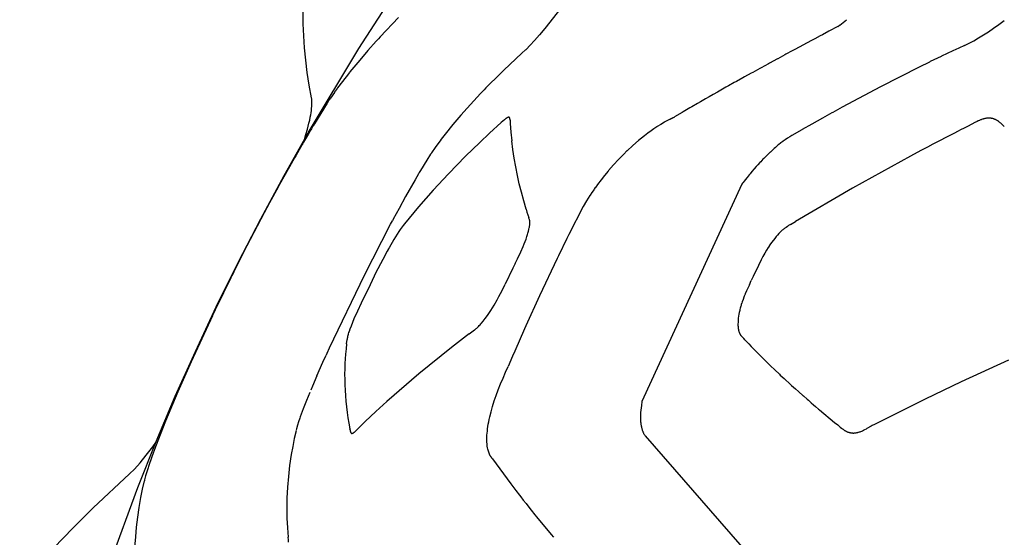
# Model space of a CAD drawing. Units: centimetres. Extents: x 0 to 28.8, y 0 to 86.7.
# Drawn here: x 0.4 to 3.2, y 41.2 to 42.6 of the extents above; entities that cross this region are included whole.
import ezdxf

# ---------------------------------------------------------------- set-up
doc = ezdxf.new("R2010")
doc.units = ezdxf.units.CM
doc.layers.add('FLOS', color=30, linetype='Continuous')

# ---------------------------------------------------------------- blocks, each defined once
blk = doc.blocks.new('TATOU_T_EL')
at = {"color": 0, "linetype": 'ByBlock', "lineweight": -2}
for points in [[(-13.7273, 41.1291), (-13.6485, 41.3435), (-13.5967, 41.4735), (-13.5422, 41.6025), (-13.4851, 41.7304), (-13.4256, 41.8572), (-13.3637, 41.9827), (-13.2994, 42.107), (-13.2329, 42.2302), (-13.1641, 42.3522), (-13.0205, 42.5923), (-12.867, 42.8303)], [(-13.1546, 42.4514), (-13.1611, 42.4878), (-13.1667, 42.5237), (-13.1712, 42.5589), (-13.1746, 42.5937), (-13.177, 42.6279), (-13.1783, 42.6616), (-13.1784, 42.6947), (-13.1781, 42.7111), (-13.1774, 42.7274)], [(-12.4456, 42.7061), (-12.4913, 42.6486), (-12.5063, 42.6308), (-12.5201, 42.6149), (-12.5328, 42.6011), (-12.5443, 42.5894)], [(-12.9073, 42.6796), (-12.9594, 42.6249)], [(-11.6515, 42.6586), (-11.6421, 42.6659), (-11.633, 42.6735)], [(-11.633, 42.6735), (-11.6326, 42.6738)], [(-11.2972, 42.6007), (-11.2842, 42.6071), (-11.2709, 42.6141), (-11.2573, 42.6219), (-11.2434, 42.6303), (-11.2291, 42.6395), (-11.2145, 42.6495), (-11.1997, 42.6601), (-11.1845, 42.6715)], [(-11.6828, 42.6409), (-11.7012, 42.6311)], [(-11.6573, 42.6543), (-11.6828, 42.6409)], [(-11.6573, 42.6543), (-11.6526, 42.6578)], [(-11.6526, 42.6578), (-11.6515, 42.6586)], [(-12.9707, 42.6125), (-12.9943, 42.586), (-13.0175, 42.5591)], [(-12.9646, 42.6193), (-12.9707, 42.6125)], [(-12.9594, 42.6249), (-12.9646, 42.6193)], [(-11.7446, 42.608), (-11.7573, 42.6012)], [(-11.7328, 42.6143), (-11.7446, 42.608)], [(-11.723, 42.6195), (-11.7328, 42.6143)], [(-11.708, 42.6275), (-11.723, 42.6195)], [(-11.7013, 42.6311), (-11.708, 42.6275)], [(-12.6078, 42.5303), (-12.556, 42.5783), (-12.5457, 42.588)], [(-12.5457, 42.588), (-12.5443, 42.5894)], [(-11.7873, 42.585), (-11.8051, 42.5753)], [(-11.7814, 42.5882), (-11.7873, 42.585)], [(-11.766, 42.5965), (-11.7814, 42.5882)], [(-11.7573, 42.6012), (-11.766, 42.5965)], [(-11.3307, 42.585), (-11.3623, 42.5701)], [(-11.3135, 42.5931), (-11.3307, 42.585)], [(-11.2972, 42.6007), (-11.3135, 42.5931)], [(-13.0175, 42.5591), (-13.0453, 42.5253)], [(-11.8544, 42.5485), (-11.8758, 42.5369)], [(-11.8515, 42.5501), (-11.8544, 42.5485)], [(-11.8294, 42.5621), (-11.8515, 42.5501)], [(-11.8285, 42.5626), (-11.8294, 42.5621)], [(-11.8084, 42.5735), (-11.8285, 42.5626)], [(-11.8051, 42.5753), (-11.8084, 42.5735)], [(-11.3967, 42.5534), (-11.4264, 42.5389)], [(-11.3944, 42.5545), (-11.3967, 42.5534)], [(-11.3639, 42.5693), (-11.3945, 42.5545)], [(-11.3623, 42.5701), (-11.3639, 42.5693)], [(-13.0471, 42.5231), (-13.0566, 42.511)], [(-13.0453, 42.5253), (-13.0471, 42.5231)], [(-12.6171, 42.5212), (-12.6585, 42.4797)], [(-12.6078, 42.5303), (-12.6171, 42.5212)], [(-11.9037, 42.5216), (-11.9229, 42.511)], [(-11.8996, 42.5238), (-11.9037, 42.5215)], [(-11.8791, 42.535), (-11.8996, 42.5238)], [(-11.8758, 42.5368), (-11.8791, 42.535)], [(-11.4264, 42.5388), (-11.5361, 42.4831), (-11.6448, 42.4252)], [(-13.0566, 42.511), (-13.0806, 42.4795)], [(-11.9522, 42.4947), (-11.9684, 42.4857)], [(-11.9458, 42.4983), (-11.9522, 42.4947)], [(-11.928, 42.5081), (-11.9459, 42.4983)], [(-11.9229, 42.5109), (-11.928, 42.5081)], [(-13.0898, 42.4669), (-13.1006, 42.451)], [(-13.0892, 42.4677), (-13.0898, 42.4669)], [(-13.0881, 42.4693), (-13.0892, 42.4677)], [(-13.0872, 42.4705), (-13.0881, 42.4693)], [(-13.0848, 42.4738), (-13.0872, 42.4705)], [(-13.0814, 42.4784), (-13.0848, 42.4738)], [(-13.0806, 42.4795), (-13.0814, 42.4784)], [(-12.6738, 42.4638), (-12.7029, 42.4324)], [(-12.6694, 42.4684), (-12.6738, 42.4638)], [(-12.6637, 42.4743), (-12.6694, 42.4684)], [(-12.6585, 42.4797), (-12.6637, 42.4743)], [(-12.0001, 42.468), (-12.0126, 42.4609)], [(-11.9906, 42.4733), (-12.0001, 42.468)], [(-11.9762, 42.4814), (-11.9906, 42.4733)], [(-11.9684, 42.4857), (-11.9762, 42.4814)], [(-13.1751, 42.3331), (-13.1706, 42.3475), (-13.1664, 42.362), (-13.1641, 42.3705), (-13.162, 42.379), (-13.16, 42.3876), (-13.1583, 42.3962), (-13.1571, 42.4027), (-13.156, 42.4093), (-13.1551, 42.4158), (-13.1544, 42.4225), (-13.154, 42.4273), (-13.1538, 42.4317), (-13.1536, 42.4359), (-13.1537, 42.4397), (-13.1538, 42.4431), (-13.154, 42.4462), (-13.1541, 42.4476), (-13.1542, 42.449), (-13.1544, 42.4502), (-13.1546, 42.4514), (-13.1546, 42.4514)], [(-13.1104, 42.4359), (-13.1466, 42.3774)], [(-13.1061, 42.4427), (-13.1104, 42.4359)], [(-13.1049, 42.4445), (-13.1061, 42.4427)], [(-13.1037, 42.4463), (-13.1049, 42.4445)], [(-13.1031, 42.4472), (-13.1037, 42.4463)], [(-13.1023, 42.4485), (-13.1031, 42.4472)], [(-13.1006, 42.451), (-13.1023, 42.4485)], [(-12.0566, 42.4357), (-12.0732, 42.426)], [(-12.0486, 42.4403), (-12.0566, 42.4357)], [(-12.0344, 42.4485), (-12.0486, 42.4403)], [(-12.0237, 42.4546), (-12.0343, 42.4485)], [(-12.0126, 42.4609), (-12.0238, 42.4546)], [(-12.7123, 42.422), (-12.7299, 42.402)], [(-12.7029, 42.4324), (-12.7123, 42.422)], [(-12.1003, 42.41), (-12.1219, 42.397)], [(-12.0977, 42.4116), (-12.1003, 42.41)], [(-12.0785, 42.4229), (-12.0977, 42.4116)], [(-12.0732, 42.426), (-12.0785, 42.4229)], [(-11.6741, 42.4091), (-11.7015, 42.3939)], [(-11.6721, 42.4102), (-11.6741, 42.4091)], [(-11.6448, 42.4252), (-11.6721, 42.4102)], [(-12.7298, 42.402), (-12.7525, 42.3753), (-12.7744, 42.348)], [(-12.6149, 42.3809), (-12.648, 42.3507)], [(-12.6062, 42.3887), (-12.6149, 42.3809)], [(-12.6054, 42.3893), (-12.6061, 42.3887)], [(-12.5899, 42.3878), (-12.59, 42.3895), (-12.5901, 42.3904), (-12.5902, 42.3908), (-12.5902, 42.3913), (-12.5903, 42.3916), (-12.5903, 42.392), (-12.5904, 42.3923), (-12.5905, 42.3926), (-12.5906, 42.3929), (-12.5907, 42.3933), (-12.5907, 42.3934), (-12.5908, 42.3936), (-12.5908, 42.3938), (-12.5909, 42.3939), (-12.591, 42.3941), (-12.591, 42.3942), (-12.5911, 42.3943), (-12.5911, 42.3944), (-12.5912, 42.3946), (-12.5913, 42.3947), (-12.5913, 42.3948), (-12.5914, 42.3949), (-12.5914, 42.395), (-12.5915, 42.395), (-12.5916, 42.3951), (-12.5916, 42.3952), (-12.5917, 42.3952), (-12.5917, 42.3953), (-12.5917, 42.3953), (-12.5918, 42.3954), (-12.5918, 42.3954), (-12.5919, 42.3954), (-12.5919, 42.3955), (-12.5919, 42.3955), (-12.592, 42.3956), (-12.592, 42.3956), (-12.5921, 42.3956), (-12.5921, 42.3957), (-12.5921, 42.3957), (-12.5922, 42.3957), (-12.5922, 42.3958), (-12.5923, 42.3958), (-12.5923, 42.3958), (-12.5924, 42.3958), (-12.5924, 42.3959), (-12.5925, 42.3959), (-12.5925, 42.3959), (-12.5926, 42.3959), (-12.5926, 42.396), (-12.5927, 42.396), (-12.5927, 42.396), (-12.5928, 42.396), (-12.5928, 42.3961), (-12.5929, 42.3961), (-12.5929, 42.3961), (-12.593, 42.3961), (-12.593, 42.3961), (-12.5931, 42.3961), (-12.5931, 42.3962), (-12.5932, 42.3962), (-12.5932, 42.3962), (-12.5933, 42.3962), (-12.5933, 42.3962), (-12.5934, 42.3962), (-12.5934, 42.3962), (-12.5935, 42.3962), (-12.5936, 42.3963), (-12.5936, 42.3963), (-12.5937, 42.3963), (-12.5938, 42.3963), (-12.5938, 42.3963), (-12.5939, 42.3963), (-12.5939, 42.3963), (-12.594, 42.3963), (-12.5941, 42.3963), (-12.5942, 42.3963), (-12.5943, 42.3963), (-12.5945, 42.3962), (-12.5946, 42.3962), (-12.5947, 42.3962), (-12.5949, 42.3962), (-12.595, 42.3961), (-12.5951, 42.3961), (-12.5952, 42.3961), (-12.5955, 42.396), (-12.5956, 42.396), (-12.5958, 42.3959), (-12.5961, 42.3958), (-12.5964, 42.3957), (-12.5967, 42.3955), (-12.597, 42.3954), (-12.5973, 42.3952), (-12.5979, 42.3949), (-12.5984, 42.3946), (-12.5989, 42.3943), (-12.5994, 42.394), (-12.5999, 42.3937), (-12.6008, 42.393), (-12.6018, 42.3923), (-12.6036, 42.3908), (-12.6054, 42.3893)], [(-12.5899, 42.3878), (-12.5895, 42.3787)], [(-12.151, 42.382), (-12.1612, 42.3761), (-12.1711, 42.3698)], [(-12.1222, 42.3967), (-12.132, 42.3922), (-12.1416, 42.3873), (-12.1511, 42.3821)], [(-12.1218, 42.3966), (-12.1291, 42.3933), (-12.1363, 42.3899)], [(-11.7015, 42.3939), (-11.7316, 42.3769)], [(-11.2675, 42.3812), (-11.2871, 42.3711)], [(-11.2613, 42.3843), (-11.2675, 42.3812)], [(-11.2608, 42.3845), (-11.2613, 42.3843)], [(-11.2581, 42.3858), (-11.2608, 42.3845)], [(-11.2574, 42.3861), (-11.2581, 42.3858)], [(-11.2549, 42.3872), (-11.2574, 42.3861)], [(-11.254, 42.3876), (-11.2549, 42.3872)], [(-11.2517, 42.3886), (-11.254, 42.3876)], [(-11.25, 42.3892), (-11.2517, 42.3886)], [(-11.2485, 42.3897), (-11.25, 42.3892)], [(-11.2461, 42.3905), (-11.2485, 42.3897)], [(-11.2453, 42.3908), (-11.2461, 42.3905)], [(-11.2441, 42.3911), (-11.2453, 42.3908)], [(-11.2432, 42.3914), (-11.2441, 42.3911)], [(-11.2409, 42.392), (-11.2432, 42.3914)], [(-11.2394, 42.3924), (-11.2409, 42.392)], [(-11.2371, 42.3928), (-11.2382, 42.3926), (-11.2394, 42.3924)], [(-11.2365, 42.3929), (-11.2371, 42.3928)], [(-11.2346, 42.3932), (-11.2365, 42.3929)], [(-11.2338, 42.3933), (-11.2346, 42.3932)], [(-11.2322, 42.3935), (-11.2338, 42.3933)], [(-11.2311, 42.3936), (-11.2322, 42.3935)], [(-11.2298, 42.3936), (-11.2311, 42.3936)], [(-11.2285, 42.3937), (-11.2298, 42.3936)], [(-11.2274, 42.3937), (-11.2285, 42.3937)], [(-11.226, 42.3937), (-11.2274, 42.3937)], [(-11.2252, 42.3936), (-11.226, 42.3937)], [(-11.2235, 42.3935), (-11.2243, 42.3936), (-11.2252, 42.3936)], [(-11.223, 42.3935), (-11.2235, 42.3935)], [(-11.2216, 42.3933), (-11.223, 42.3935)], [(-11.218, 42.3927), (-11.2192, 42.3929), (-11.2204, 42.3931), (-11.2216, 42.3933)], [(-11.2164, 42.3923), (-11.2172, 42.3925), (-11.218, 42.3927)], [(-11.215, 42.3919), (-11.2164, 42.3923)], [(-11.2141, 42.3916), (-11.215, 42.3919)], [(-11.2121, 42.3909), (-11.2131, 42.3913), (-11.2141, 42.3916)], [(-11.2119, 42.3908), (-11.2121, 42.3909)], [(-11.2093, 42.3898), (-11.2106, 42.3903), (-11.2119, 42.3908)], [(-11.2078, 42.389), (-11.2086, 42.3894), (-11.2093, 42.3898)], [(-11.2065, 42.3884), (-11.2078, 42.389)], [(-11.2052, 42.3876), (-11.2065, 42.3884)], [(-11.2015, 42.3852), (-11.2027, 42.386), (-11.2039, 42.3868), (-11.2052, 42.3876)], [(-11.2009, 42.3848), (-11.2015, 42.3852)], [(-11.1991, 42.3835), (-11.2009, 42.3848)], [(-11.1954, 42.3804), (-11.1972, 42.382), (-11.1991, 42.3835)], [(-11.1938, 42.379), (-11.1954, 42.3804)], [(-13.1606, 42.3539), (-13.1647, 42.347)], [(-13.1599, 42.3552), (-13.1606, 42.3539)], [(-13.1566, 42.3607), (-13.1599, 42.3552)], [(-13.1551, 42.3632), (-13.1566, 42.3607)], [(-13.1515, 42.3692), (-13.1551, 42.3632)], [(-13.1504, 42.3711), (-13.1515, 42.3692)], [(-13.1466, 42.3774), (-13.1504, 42.3711)], [(-12.5895, 42.3787), (-12.5877, 42.3538), (-12.5852, 42.3289)], [(-12.1886, 42.3579), (-12.1981, 42.3509), (-12.2076, 42.3437)], [(-12.1728, 42.3687), (-12.1807, 42.3634), (-12.1886, 42.3579)], [(-12.1711, 42.3698), (-12.1728, 42.3687)], [(-11.7599, 42.3608), (-11.7879, 42.3447)], [(-11.7594, 42.3611), (-11.7599, 42.3608)], [(-11.7316, 42.3769), (-11.7594, 42.3611)], [(-11.3172, 42.3556), (-11.3259, 42.3511)], [(-11.3065, 42.3611), (-11.3172, 42.3556)], [(-11.2996, 42.3647), (-11.3065, 42.3611)], [(-11.2871, 42.3711), (-11.2996, 42.3646)], [(-11.184, 42.3698), (-11.1938, 42.379)], [(-13.1772, 42.3257), (-13.1798, 42.3213)], [(-13.1747, 42.33), (-13.1772, 42.3257)], [(-13.1689, 42.34), (-13.1747, 42.33)], [(-13.1697, 42.3386), (-13.173, 42.3329)], [(-13.1647, 42.347), (-13.1689, 42.34)], [(-12.7926, 42.3245), (-12.8032, 42.3101), (-12.8133, 42.2954)], [(-12.7889, 42.3293), (-12.7926, 42.3245)], [(-12.7856, 42.3337), (-12.7889, 42.3293)], [(-12.7744, 42.348), (-12.7856, 42.3337)], [(-12.6758, 42.3247), (-12.7163, 42.2855)], [(-12.648, 42.3507), (-12.6758, 42.3247)], [(-12.5442, 42.1345), (-12.5512, 42.1586), (-12.5578, 42.1833), (-12.5637, 42.2071), (-12.569, 42.231), (-12.5739, 42.2553), (-12.5783, 42.2798), (-12.582, 42.3043), (-12.5852, 42.3289)], [(-12.2076, 42.3437), (-12.2244, 42.3301), (-12.2407, 42.3159), (-12.2566, 42.3011)], [(-11.8139, 42.3274), (-11.8192, 42.3233)], [(-11.8131, 42.328), (-11.8139, 42.3274)], [(-11.8072, 42.3322), (-11.8131, 42.328)], [(-11.807, 42.3324), (-11.8072, 42.3322)], [(-11.8006, 42.3368), (-11.807, 42.3324)], [(-11.7943, 42.3408), (-11.8006, 42.3368)], [(-11.7879, 42.3447), (-11.7943, 42.3408)], [(-11.3642, 42.3311), (-11.3868, 42.3194)], [(-11.3521, 42.3374), (-11.3642, 42.3311)], [(-11.3259, 42.3511), (-11.3521, 42.3374)], [(-13.1815, 42.3184), (-13.1996, 42.2869)], [(-13.1798, 42.3213), (-13.1815, 42.3184)], [(-12.2575, 42.3003), (-12.2662, 42.2917)], [(-12.2566, 42.3012), (-12.2575, 42.3003)], [(-11.8494, 42.2975), (-11.8517, 42.2953)], [(-11.8382, 42.3076), (-11.8494, 42.2974)], [(-11.8349, 42.3105), (-11.8382, 42.3076)], [(-11.8317, 42.3132), (-11.8349, 42.3105)], [(-11.8278, 42.3165), (-11.8317, 42.3132)], [(-11.8254, 42.3184), (-11.8278, 42.3165)], [(-11.8208, 42.3221), (-11.8254, 42.3184)], [(-11.8192, 42.3234), (-11.8208, 42.3221)], [(-11.4211, 42.3013), (-11.4505, 42.2856)], [(-11.4022, 42.3112), (-11.4211, 42.3013)], [(-11.3868, 42.3194), (-11.4022, 42.3112)], [(-13.2092, 42.27), (-13.2457, 42.2047)], [(-13.2078, 42.2726), (-13.2092, 42.27)], [(-13.2044, 42.2785), (-13.2078, 42.2726)], [(-13.2033, 42.2805), (-13.2044, 42.2785)], [(-13.1996, 42.2869), (-13.2033, 42.2805)], [(-12.7163, 42.2855), (-12.7655, 42.2354), (-12.809, 42.1885), (-12.8503, 42.1415), (-12.8901, 42.0932)], [(-12.8271, 42.2739), (-12.8446, 42.2449)], [(-12.8161, 42.2912), (-12.8271, 42.2739)], [(-12.8158, 42.2916), (-12.8161, 42.2912)], [(-12.8133, 42.2954), (-12.8158, 42.2916)], [(-12.2662, 42.2917), (-12.2812, 42.2764), (-12.2957, 42.2607), (-12.3097, 42.2446)], [(-11.8769, 42.2699), (-11.8796, 42.2671)], [(-11.8738, 42.2732), (-11.8769, 42.2699)], [(-11.8706, 42.2766), (-11.8739, 42.2732)], [(-11.8681, 42.2791), (-11.8706, 42.2766)], [(-11.858, 42.2893), (-11.8681, 42.2791)], [(-11.8568, 42.2904), (-11.858, 42.2893)], [(-11.8517, 42.2953), (-11.8568, 42.2904)], [(-11.4505, 42.2856), (-11.6156, 42.1948), (-11.7782, 42.0996)], [(-12.8446, 42.2449), (-12.8482, 42.2387)], [(-12.311, 42.2431), (-12.3211, 42.2308)], [(-12.3097, 42.2446), (-12.311, 42.2431)], [(-11.901, 42.243), (-11.9051, 42.2381)], [(-11.8963, 42.2484), (-11.901, 42.243)], [(-11.8951, 42.2498), (-11.8963, 42.2484)], [(-11.8898, 42.2559), (-11.8951, 42.2498)], [(-11.8873, 42.2586), (-11.8898, 42.2559)], [(-11.8854, 42.2608), (-11.8873, 42.2586)], [(-11.8796, 42.2671), (-11.8854, 42.2608)], [(-12.8602, 42.2183), (-12.8873, 42.1705)], [(-12.85, 42.2358), (-12.8602, 42.2183)], [(-12.8482, 42.2387), (-12.85, 42.2358)], [(-12.3211, 42.2308), (-12.3312, 42.218), (-12.341, 42.2051)], [(-11.9243, 42.2141), (-11.9272, 42.2103)], [(-11.9237, 42.2148), (-11.9243, 42.2141)], [(-11.92, 42.2196), (-11.9237, 42.2148)], [(-11.9168, 42.2237), (-11.92, 42.2196)], [(-11.9157, 42.225), (-11.9168, 42.2237)], [(-11.9099, 42.2323), (-11.9157, 42.225)], [(-11.9072, 42.2355), (-11.9099, 42.2323)], [(-11.9051, 42.2381), (-11.9072, 42.2355)], [(-13.2497, 42.1975), (-13.2742, 42.1524)], [(-13.2477, 42.2011), (-13.2497, 42.1975)], [(-13.2457, 42.2047), (-13.2477, 42.2011)], [(-12.3518, 42.19), (-12.3567, 42.183)], [(-12.3505, 42.1919), (-12.3518, 42.19)], [(-12.3474, 42.1963), (-12.3505, 42.1919)], [(-12.3464, 42.1977), (-12.3474, 42.1963)], [(-12.341, 42.2051), (-12.3464, 42.1977)], [(-11.9307, 42.2057), (-12.2149, 41.5874)], [(-11.9286, 42.2084), (-11.9307, 42.2057)], [(-11.9272, 42.2103), (-11.9286, 42.2084)], [(-12.8873, 42.1705), (-12.9058, 42.1368)], [(-12.3626, 42.174), (-12.3726, 42.1584), (-12.382, 42.1426)], [(-12.3624, 42.1744), (-12.3626, 42.174)], [(-12.3571, 42.1823), (-12.3624, 42.1744)], [(-12.3567, 42.183), (-12.3571, 42.1823)], [(-13.2815, 42.1388), (-13.2894, 42.124), (-13.3385, 42.0302)], [(-13.2742, 42.1524), (-13.2815, 42.1388)], [(-12.9058, 42.1368), (-12.9221, 42.1067)], [(-12.5442, 42.1345), (-12.5418, 42.1265)], [(-12.382, 42.1426), (-12.4225, 42.063)], [(-13.0053, 41.9456), (-12.9299, 42.092), (-12.9245, 42.1021)], [(-12.9221, 42.1067), (-12.9245, 42.1021)], [(-12.5418, 42.1265), (-12.5369, 42.1112)], [(-12.5347, 42.1055), (-12.5354, 42.1074), (-12.5361, 42.1093), (-12.5369, 42.1112)], [(-12.5341, 42.0891), (-12.5339, 42.0904), (-12.5338, 42.0918), (-12.5337, 42.093), (-12.5336, 42.0943), (-12.5336, 42.0954), (-12.5336, 42.0966), (-12.5336, 42.0976), (-12.5336, 42.0987), (-12.5337, 42.0996), (-12.5338, 42.1006), (-12.5339, 42.1015), (-12.534, 42.1023), (-12.5342, 42.1032), (-12.5344, 42.104), (-12.5345, 42.1047), (-12.5347, 42.1055)], [(-11.7926, 42.0909), (-11.7782, 42.0996)], [(-12.9059, 42.0717), (-12.9203, 42.0486), (-12.9339, 42.0251)], [(-12.9024, 42.0769), (-12.9059, 42.0717)], [(-12.8967, 42.0848), (-12.8996, 42.0809), (-12.9024, 42.0769)], [(-12.8943, 42.0879), (-12.8967, 42.0848)], [(-12.8901, 42.0932), (-12.8943, 42.0879)], [(-12.5384, 42.0692), (-12.5376, 42.0722)], [(-12.5376, 42.0722), (-12.5375, 42.0725)], [(-12.5375, 42.0725), (-12.5363, 42.0773)], [(-12.5363, 42.0773), (-12.5361, 42.078)], [(-12.5361, 42.078), (-12.5353, 42.0818)], [(-12.5353, 42.0818), (-12.5349, 42.0839), (-12.5345, 42.086)], [(-12.5345, 42.086), (-12.5343, 42.0875), (-12.5341, 42.0891)], [(-11.8099, 42.0792), (-11.8117, 42.0778), (-11.8135, 42.0763), (-11.8154, 42.0747), (-11.8173, 42.073), (-11.8192, 42.0712), (-11.8211, 42.0693), (-11.825, 42.0654), (-11.829, 42.0611), (-11.8329, 42.0566), (-11.8369, 42.0518), (-11.8408, 42.0468)], [(-11.8082, 42.0805), (-11.8099, 42.0792)], [(-11.7975, 42.0879), (-11.8011, 42.0856), (-11.8047, 42.0831), (-11.8082, 42.0805)], [(-11.7955, 42.0892), (-11.7975, 42.0879)], [(-11.7926, 42.0909), (-11.7955, 42.0892)], [(-13.3224, 42.0612), (-13.3278, 42.051)], [(-12.5689, 41.9935), (-12.5593, 42.0139), (-12.5527, 42.029), (-12.5499, 42.0359), (-12.5472, 42.0429), (-12.5446, 42.0499), (-12.5422, 42.057)], [(-12.5422, 42.057), (-12.5403, 42.0629)], [(-12.5403, 42.0629), (-12.5393, 42.0661)], [(-12.5393, 42.0661), (-12.5384, 42.0692)], [(-12.4284, 42.051), (-12.4526, 42.0019)], [(-12.4225, 42.063), (-12.4284, 42.051)], [(-11.8408, 42.0468), (-11.8458, 42.0402), (-11.8506, 42.0334)], [(-13.3385, 42.0302), (-13.3842, 41.9397)], [(-12.9391, 42.0157), (-12.952, 41.9919)], [(-12.9365, 42.0204), (-12.9391, 42.0157)], [(-12.9364, 42.0206), (-12.9365, 42.0204)], [(-12.9339, 42.0251), (-12.9364, 42.0206)], [(-11.8602, 42.0186), (-11.8656, 42.0093), (-11.8709, 41.9999), (-11.8758, 41.9903)], [(-11.8554, 42.0261), (-11.8602, 42.0186)], [(-11.855, 42.0268), (-11.8554, 42.0261)], [(-11.853, 42.0298), (-11.855, 42.0268)], [(-11.8524, 42.0307), (-11.853, 42.0298)], [(-11.8506, 42.0334), (-11.8524, 42.0307)], [(-12.952, 41.9919), (-12.9723, 41.9523)], [(-12.5756, 41.9799), (-12.5689, 41.9935)], [(-12.456, 41.9949), (-12.5064, 41.8885)], [(-12.4526, 42.0019), (-12.456, 41.9949)], [(-11.8758, 41.9903), (-11.8836, 41.9745)], [(-13.3696, 41.9689), (-13.3809, 41.9463)], [(-12.582, 41.9666), (-12.6038, 41.9214)], [(-12.5756, 41.9799), (-12.582, 41.9666)], [(-11.8836, 41.9745), (-11.8981, 41.9437)], [(-13.3842, 41.9397), (-13.4248, 41.8565)], [(-13.0053, 41.9457), (-13.1042, 41.7396)], [(-12.9761, 41.9446), (-12.9883, 41.92)], [(-12.9723, 41.9523), (-12.9761, 41.9446)], [(-11.9091, 41.92), (-11.9037, 41.9318)], [(-11.8981, 41.9437), (-11.9037, 41.9318)], [(-12.9883, 41.92), (-13.0064, 41.8828)], [(-12.6215, 41.8865), (-12.6124, 41.9039), (-12.6038, 41.9214)], [(-11.9091, 41.92), (-11.9171, 41.9028)], [(-13.4141, 41.8786), (-13.416, 41.8748)], [(-13.0064, 41.8828), (-13.0104, 41.8745)], [(-12.6546, 41.8323), (-12.6448, 41.847), (-12.6354, 41.862), (-12.6266, 41.8773)], [(-12.6266, 41.8773), (-12.6215, 41.8865)], [(-12.5066, 41.888), (-12.5452, 41.8027)], [(-12.5064, 41.8885), (-12.5066, 41.888)], [(-11.9247, 41.8845), (-11.9271, 41.8781), (-11.9294, 41.8717)], [(-11.9235, 41.8877), (-11.9247, 41.8845)], [(-11.9221, 41.891), (-11.9235, 41.8877)], [(-11.9213, 41.8931), (-11.9221, 41.891)], [(-11.9208, 41.8943), (-11.9213, 41.8931)], [(-11.9171, 41.9028), (-11.9208, 41.8943)], [(-13.4288, 41.8482), (-13.4432, 41.8179)], [(-13.4248, 41.8565), (-13.4288, 41.8483)], [(-13.0138, 41.8675), (-13.0242, 41.8451), (-13.0341, 41.8225)], [(-13.0104, 41.8745), (-13.0138, 41.8675)], [(-11.9361, 41.8491), (-11.9366, 41.8467)], [(-11.935, 41.853), (-11.9361, 41.8491)], [(-11.9334, 41.8591), (-11.935, 41.853)], [(-11.9328, 41.8611), (-11.9334, 41.8591)], [(-11.9321, 41.8633), (-11.9328, 41.8611)], [(-11.9312, 41.8663), (-11.9321, 41.8633)], [(-11.9308, 41.8675), (-11.9312, 41.8663)], [(-11.9294, 41.8717), (-11.9308, 41.8675)], [(-13.4368, 41.8315), (-13.4972, 41.701)], [(-13.0341, 41.8225), (-13.0424, 41.8023)], [(-12.6667, 41.816), (-12.6605, 41.824), (-12.6546, 41.8323)], [(-11.9366, 41.8467), (-11.9379, 41.8413), (-11.939, 41.8358), (-11.9399, 41.8303), (-11.9406, 41.8248), (-11.9411, 41.8192), (-11.9415, 41.8136), (-11.9417, 41.8081)], [(-13.0424, 41.8023), (-13.0457, 41.7935), (-13.0481, 41.7866), (-13.0491, 41.7836), (-13.0501, 41.7806), (-13.0508, 41.778), (-13.0515, 41.7754)], [(-12.7061, 41.7801), (-12.6907, 41.7915), (-12.6891, 41.7928), (-12.6875, 41.7941), (-12.6859, 41.7954), (-12.6844, 41.7967), (-12.682, 41.799), (-12.6797, 41.8013), (-12.6774, 41.8036), (-12.6751, 41.806), (-12.673, 41.8084), (-12.6708, 41.8109), (-12.6667, 41.816)], [(-12.5488, 41.7947), (-12.5767, 41.7305)], [(-12.5452, 41.8027), (-12.5488, 41.7947)], [(-11.9417, 41.8081), (-11.9417, 41.8062)], [(-11.9417, 41.8062), (-11.9416, 41.8038), (-11.9415, 41.8013), (-11.9413, 41.7989)], [(-11.9413, 41.7989), (-11.9411, 41.7974)], [(-11.9411, 41.7974), (-11.9409, 41.7961), (-11.9407, 41.7948)], [(-11.9407, 41.7948), (-11.9405, 41.7935), (-11.9403, 41.7921)], [(-11.9403, 41.7921), (-11.94, 41.7909)], [(-13.0549, 41.7521), (-13.0534, 41.7638)], [(-13.0515, 41.7754), (-13.0521, 41.7725), (-13.0526, 41.7696), (-13.053, 41.7667), (-13.0534, 41.7638)], [(-12.7137, 41.7744), (-12.7561, 41.7418)], [(-12.7061, 41.7801), (-12.7137, 41.7744)], [(-11.94, 41.7909), (-11.9397, 41.7896)], [(-11.9397, 41.7896), (-11.9396, 41.7891)], [(-11.9396, 41.7891), (-11.9392, 41.7877), (-11.9388, 41.7864), (-11.9383, 41.785)], [(-11.9383, 41.785), (-11.9379, 41.7841)], [(-11.9379, 41.7841), (-11.9375, 41.7829)], [(-11.9375, 41.7829), (-11.9371, 41.782), (-11.9366, 41.7811)], [(-11.9366, 41.7811), (-11.9361, 41.7802), (-11.9356, 41.7793), (-11.9351, 41.7784), (-11.9346, 41.7775), (-11.934, 41.7767), (-11.9334, 41.7759)], [(-11.9334, 41.7759), (-11.9328, 41.7751), (-11.9322, 41.7743), (-11.9315, 41.7735)], [(-11.9315, 41.7735), (-11.9306, 41.7725)], [(-11.9306, 41.7725), (-11.9279, 41.7696), (-11.9251, 41.7668)], [(-11.9246, 41.7663), (-11.9251, 41.7668)], [(-11.9242, 41.7658), (-11.9246, 41.7663)], [(-11.9218, 41.7634), (-11.9242, 41.7658)], [(-11.9189, 41.7604), (-11.9218, 41.7634)], [(-13.1042, 41.7396), (-13.111, 41.7246)], [(-13.0549, 41.7521), (-13.0565, 41.7374), (-13.0579, 41.7226), (-13.0589, 41.7093), (-13.0597, 41.6959), (-13.0602, 41.6808), (-13.0605, 41.6657), (-13.0604, 41.6506), (-13.0601, 41.6355), (-13.0594, 41.6198), (-13.0583, 41.604), (-13.057, 41.5883), (-13.0553, 41.5726), (-13.0533, 41.5569), (-13.0511, 41.5413), (-13.0485, 41.5257), (-13.0457, 41.5101)], [(-12.7561, 41.7418), (-12.8497, 41.6663), (-12.9406, 41.5877)], [(-11.916, 41.7574), (-11.9189, 41.7604)], [(-11.916, 41.7574), (-11.9107, 41.7517)], [(-11.9107, 41.7517), (-11.9039, 41.7446)], [(-11.9039, 41.7446), (-11.898, 41.7385)], [(-11.898, 41.7385), (-11.8957, 41.7361)], [(-11.8957, 41.7361), (-11.8861, 41.7263)], [(-13.1396, 41.6607), (-13.1222, 41.6999), (-13.1132, 41.7197)], [(-13.111, 41.7246), (-13.1132, 41.7197)], [(-12.5827, 41.7164), (-12.5949, 41.6875)], [(-12.5767, 41.7305), (-12.5827, 41.7164)], [(-11.8861, 41.7263), (-11.8814, 41.7215)], [(-11.8814, 41.7215), (-11.874, 41.714)], [(-11.874, 41.714), (-11.8668, 41.7069)], [(-13.4972, 41.7009), (-13.535, 41.6153), (-13.57, 41.5316), (-13.5987, 41.4586), (-13.6089, 41.4307), (-13.6186, 41.4027)], [(-13.4968, 41.7011), (-13.4968, 41.7011), (-13.4968, 41.7011), (-13.4968, 41.7011), (-13.4968, 41.7011), (-13.4969, 41.701), (-13.4969, 41.701), (-13.4969, 41.701), (-13.4969, 41.701), (-13.497, 41.701), (-13.497, 41.701), (-13.497, 41.701), (-13.497, 41.701), (-13.497, 41.701), (-13.4971, 41.701), (-13.4971, 41.701), (-13.4971, 41.701), (-13.4971, 41.701), (-13.4971, 41.701), (-13.4972, 41.7009), (-13.4972, 41.7009), (-13.4972, 41.7009), (-13.4972, 41.7009), (-13.4972, 41.7009), (-13.4972, 41.7009)], [(-12.6548, 41.4608), (-12.655, 41.4631), (-12.6553, 41.4655), (-12.6555, 41.4679), (-12.6557, 41.4703), (-12.6559, 41.4754), (-12.656, 41.4807), (-12.6559, 41.4862), (-12.6556, 41.4919), (-12.6552, 41.4978), (-12.6546, 41.5038), (-12.6539, 41.5101), (-12.6529, 41.5165), (-12.6518, 41.5232), (-12.6506, 41.5299), (-12.6491, 41.5369), (-12.6476, 41.544), (-12.6439, 41.5586), (-12.6396, 41.5737), (-12.6348, 41.5892), (-12.6294, 41.6051), (-12.6234, 41.6213), (-12.6169, 41.6377), (-12.61, 41.6543), (-12.6027, 41.6709), (-12.595, 41.6875)], [(-11.8668, 41.7069), (-11.8616, 41.7018)], [(-11.8616, 41.7018), (-11.8519, 41.6923)], [(-11.8519, 41.6923), (-11.8491, 41.6896)], [(-11.8491, 41.6896), (-11.8367, 41.6777)], [(-11.1721, 41.7056), (-11.3066, 41.6433)], [(-13.1396, 41.6608), (-13.1524, 41.6309)], [(-11.8367, 41.6777), (-11.8234, 41.6651)], [(-11.8234, 41.6651), (-11.8212, 41.663)], [(-11.8212, 41.663), (-11.8102, 41.6528)], [(-11.8102, 41.6528), (-11.8054, 41.6484)], [(-13.1524, 41.6309), (-13.157, 41.6201)], [(-11.8054, 41.6484), (-11.7968, 41.6405)], [(-11.7968, 41.6405), (-11.7893, 41.6337)], [(-11.7893, 41.6337), (-11.7833, 41.6282)], [(-11.7833, 41.6282), (-11.7783, 41.6238)], [(-11.7783, 41.6238), (-11.7695, 41.6159)], [(-11.3066, 41.6433), (-11.4091, 41.5942)], [(-13.1598, 41.6132), (-13.1692, 41.5903)], [(-11.7695, 41.6159), (-11.7559, 41.6039)], [(-11.7559, 41.6039), (-11.7555, 41.6035)], [(-11.7555, 41.6035), (-11.7445, 41.5939)], [(-13.1692, 41.5903), (-13.1782, 41.5672), (-13.1868, 41.544)], [(-12.9406, 41.5877), (-12.9717, 41.5593), (-13.0024, 41.5304)], [(-12.2149, 41.5874), (-12.2165, 41.5768), (-12.2173, 41.5697), (-12.218, 41.5629), (-12.2185, 41.5563), (-12.2188, 41.5499), (-12.2189, 41.5438), (-12.2188, 41.538), (-12.2187, 41.5351), (-12.2186, 41.5324), (-12.2184, 41.5297), (-12.2181, 41.5271), (-12.2179, 41.5249), (-12.2176, 41.5227), (-12.2173, 41.5205), (-12.2169, 41.5184)], [(-11.7445, 41.5939), (-11.7413, 41.5911)], [(-11.7413, 41.5911), (-11.7329, 41.5839)], [(-11.7329, 41.5839), (-11.7269, 41.5787)], [(-11.7269, 41.5787), (-11.7213, 41.5739)], [(-11.7213, 41.5739), (-11.7123, 41.5663)], [(-11.4372, 41.5805), (-11.5529, 41.5225)], [(-11.4091, 41.5942), (-11.4372, 41.5805)], [(-13.1882, 41.5399), (-13.1916, 41.53), (-13.1946, 41.5201), (-13.1973, 41.5101)], [(-13.1869, 41.5437), (-13.1883, 41.5399)], [(-11.7123, 41.5663), (-11.7095, 41.5639)], [(-11.7095, 41.5639), (-11.6667, 41.5282)], [(-13.0244, 41.5086), (-13.019, 41.514)], [(-13.0024, 41.5304), (-13.019, 41.514)], [(-12.2169, 41.5184), (-12.2164, 41.5157)], [(-12.2164, 41.5157), (-12.2159, 41.5137), (-12.2155, 41.5118), (-12.215, 41.5099), (-12.2145, 41.5081), (-12.2139, 41.5064), (-12.2133, 41.5047), (-12.2127, 41.503), (-12.2121, 41.5014), (-12.2114, 41.4999), (-12.2107, 41.4984), (-12.21, 41.4969), (-12.2092, 41.4955), (-12.2084, 41.4942), (-12.2076, 41.4929), (-12.2068, 41.4916), (-12.2059, 41.4904)], [(-11.6667, 41.5282), (-11.6578, 41.5209)], [(-11.6504, 41.5148), (-11.6578, 41.5209)], [(-11.6504, 41.5148), (-11.6466, 41.5117), (-11.6446, 41.5101), (-11.6426, 41.5086), (-11.6405, 41.5071), (-11.6394, 41.5064), (-11.6383, 41.5057), (-11.6372, 41.505), (-11.6361, 41.5043), (-11.6349, 41.5037), (-11.6338, 41.5031)], [(-11.5624, 41.5176), (-11.5746, 41.511)], [(-11.5597, 41.519), (-11.5624, 41.5176)], [(-11.5529, 41.5225), (-11.5597, 41.519)], [(-13.1987, 41.5046), (-13.2038, 41.4823), (-13.2083, 41.4599), (-13.2123, 41.4373)], [(-13.1973, 41.5101), (-13.1982, 41.5064)], [(-13.0456, 41.5092), (-13.0457, 41.5101)], [(-13.0456, 41.5092), (-13.045, 41.5062)], [(-13.045, 41.5062), (-13.0447, 41.5047), (-13.0444, 41.5032), (-13.0442, 41.5026), (-13.0441, 41.5019), (-13.0439, 41.5013), (-13.0438, 41.501), (-13.0437, 41.5007), (-13.0436, 41.5004), (-13.0435, 41.5001), (-13.0433, 41.4998), (-13.0432, 41.4995), (-13.0432, 41.4994), (-13.0431, 41.4993), (-13.043, 41.4991), (-13.0429, 41.499), (-13.0429, 41.4989), (-13.0428, 41.4988), (-13.0427, 41.4987), (-13.0427, 41.4985)], [(-13.0427, 41.4985), (-13.0426, 41.4984), (-13.0425, 41.4983), (-13.0425, 41.4983), (-13.0424, 41.4982), (-13.0423, 41.4981), (-13.0422, 41.498), (-13.0421, 41.4979), (-13.0421, 41.4978), (-13.042, 41.4978), (-13.0419, 41.4977), (-13.0418, 41.4976), (-13.0417, 41.4975), (-13.0416, 41.4975), (-13.0415, 41.4974), (-13.0414, 41.4974), (-13.0413, 41.4973), (-13.0412, 41.4973)], [(-13.0412, 41.4972), (-13.041, 41.4972), (-13.0409, 41.4972), (-13.0408, 41.4971), (-13.0406, 41.4971), (-13.0405, 41.4971), (-13.0403, 41.4971), (-13.0402, 41.497), (-13.0401, 41.497), (-13.0399, 41.497), (-13.0398, 41.497), (-13.0396, 41.497), (-13.0395, 41.497), (-13.0393, 41.497), (-13.0392, 41.4971), (-13.0391, 41.4971), (-13.0389, 41.4971), (-13.0388, 41.4972), (-13.0386, 41.4972), (-13.0385, 41.4972), (-13.0384, 41.4973), (-13.0382, 41.4973), (-13.0381, 41.4974), (-13.038, 41.4975)], [(-13.038, 41.4975), (-13.0377, 41.4976), (-13.0374, 41.4977), (-13.0372, 41.4978), (-13.0369, 41.4979)], [(-13.0369, 41.4979), (-13.0367, 41.4981)], [(-13.0367, 41.4981), (-13.0363, 41.4983), (-13.0359, 41.4985), (-13.0355, 41.4988)], [(-13.0355, 41.4988), (-13.0353, 41.4989)], [(-13.0353, 41.4989), (-13.0345, 41.4995), (-13.0336, 41.5001), (-13.0328, 41.5008), (-13.032, 41.5015)], [(-13.032, 41.5015), (-13.0282, 41.5049), (-13.0245, 41.5085)], [(-13.0245, 41.5085), (-13.0244, 41.5086)], [(-12.2065, 41.4903), (-12.2062, 41.4898)], [(-12.2059, 41.4904), (-11.9103, 41.1511)], [(-11.6338, 41.5031), (-11.6325, 41.5025), (-11.6313, 41.5019), (-11.63, 41.5013), (-11.6287, 41.5008)], [(-11.6287, 41.5008), (-11.6277, 41.5005), (-11.6266, 41.5002), (-11.6256, 41.4998), (-11.6246, 41.4996), (-11.6235, 41.4993), (-11.6225, 41.4991), (-11.6214, 41.4988), (-11.6203, 41.4987), (-11.6192, 41.4985), (-11.6181, 41.4984), (-11.617, 41.4983), (-11.6159, 41.4982), (-11.6147, 41.4981), (-11.6136, 41.4981), (-11.6124, 41.4981), (-11.6112, 41.4982), (-11.6102, 41.4982), (-11.6092, 41.4983), (-11.6081, 41.4984), (-11.6071, 41.4985), (-11.606, 41.4987), (-11.6049, 41.4989), (-11.6039, 41.4991), (-11.6028, 41.4993), (-11.6017, 41.4996), (-11.6006, 41.4998), (-11.5995, 41.5001), (-11.5984, 41.5004), (-11.5961, 41.5012), (-11.5939, 41.5019), (-11.5917, 41.5028), (-11.5894, 41.5037), (-11.5871, 41.5047), (-11.5849, 41.5058), (-11.5804, 41.508), (-11.576, 41.5103)], [(-11.576, 41.5103), (-11.5746, 41.511)], [(-13.6726, 41.3818), (-13.6587, 41.3953), (-13.6425, 41.4133), (-13.6249, 41.4346), (-13.6064, 41.459), (-13.5976, 41.4712)], [(-12.6398, 41.4248), (-12.6404, 41.4255), (-12.6409, 41.4261), (-12.6415, 41.4268), (-12.642, 41.4275), (-12.6426, 41.4282), (-12.6431, 41.4289), (-12.6436, 41.4296), (-12.6442, 41.4303), (-12.6447, 41.4311), (-12.6452, 41.4319), (-12.6456, 41.4327), (-12.6461, 41.4335), (-12.6466, 41.4344), (-12.6471, 41.4353), (-12.6475, 41.4362), (-12.648, 41.4371), (-12.6484, 41.4381), (-12.6488, 41.4391), (-12.6493, 41.4401), (-12.6497, 41.4413), (-12.6501, 41.4424), (-12.6505, 41.4436), (-12.6513, 41.4463), (-12.6522, 41.4492), (-12.653, 41.4526), (-12.6538, 41.4564), (-12.6548, 41.4608)], [(-13.2123, 41.4373), (-13.217, 41.4061), (-13.2206, 41.3747)], [(-12.645, 41.4315), (-12.6443, 41.4303), (-12.6435, 41.4291), (-12.6426, 41.428), (-12.6418, 41.4269), (-12.6409, 41.4258), (-12.6399, 41.4247)], [(-13.6186, 41.4027), (-13.6198, 41.3991)], [(-12.6399, 41.4248), (-12.5986, 41.3681)], [(-13.985, 41.0632), (-13.9368, 41.1184), (-13.8882, 41.1712), (-13.8337, 41.2276), (-13.7757, 41.285), (-13.6726, 41.3818)], [(-13.6198, 41.3991), (-13.6234, 41.3879), (-13.6266, 41.3765), (-13.6296, 41.3651)], [(-13.2206, 41.3747), (-13.2231, 41.3436), (-13.2246, 41.3125), (-13.2251, 41.2813)], [(-13.6543, 41.0467), (-13.6557, 41.0649), (-13.6568, 41.0832), (-13.6575, 41.1034), (-13.6578, 41.1237), (-13.6577, 41.1434), (-13.6571, 41.1632), (-13.6562, 41.183), (-13.6549, 41.2027), (-13.6524, 41.2307), (-13.6491, 41.2587), (-13.6451, 41.2865), (-13.6402, 41.3143), (-13.6355, 41.3381), (-13.6303, 41.3618)], [(-13.6296, 41.3651), (-13.6303, 41.3618)], [(-12.5986, 41.3681), (-12.5873, 41.3531)], [(-12.5873, 41.3531), (-12.5736, 41.335)], [(-12.5736, 41.335), (-12.5734, 41.3347)], [(-12.5734, 41.3347), (-12.563, 41.3211)], [(-12.563, 41.3211), (-12.5591, 41.3161)], [(-12.5591, 41.3161), (-12.5522, 41.3072)], [(-12.5522, 41.3072), (-12.5445, 41.2973)], [(-12.5445, 41.2973), (-12.5304, 41.2793)], [(-13.225, 41.2813), (-13.2246, 41.2557)], [(-12.5303, 41.2794), (-12.5296, 41.2784)], [(-12.5296, 41.2784), (-12.5192, 41.2654)], [(-12.5192, 41.2654), (-12.5143, 41.2594)], [(-12.5144, 41.2593), (-12.4731, 41.2093)], [(-13.2246, 41.2557), (-13.2235, 41.2287), (-13.2214, 41.2017)], [(-12.4731, 41.2093), (-12.4665, 41.2014)], [(-13.2201, 41.188), (-13.2207, 41.1938), (-13.2214, 41.2017)]]:
    blk.add_lwpolyline(points, dxfattribs=at)

msp = doc.modelspace()

# ---------------------------------------------------------------- block references
at = {"layer": 'FLOS'}
msp.add_blockref('TATOU_T_EL', (14.4233, -0.0362), dxfattribs=at)

doc.saveas('drawing.dxf')
